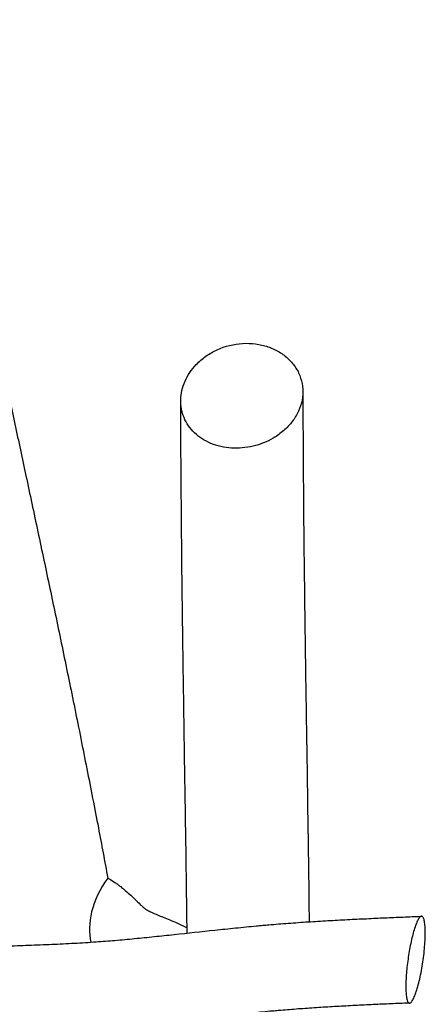
# Model space of a CAD drawing. Units: inches. Extents: x 110 to 200, y 23 to 166.
# Drawn here: x 149 to 153, y 146 to 157 of the extents above; entities that cross this region are included whole.
import ezdxf

# ---------------------------------------------------------------- set-up
doc = ezdxf.new("R2010")
doc.units = ezdxf.units.IN
doc.header["$MEASUREMENT"] = 0
doc.layers.add('2DZeichnung$Sichtbar$Linien', color=7, linetype='Continuous')
doc.layers.add('Katalog', color=7, linetype='Continuous')

# ---------------------------------------------------------------- blocks, each defined once
blk = doc.blocks.new('block 16')
at = {"layer": 'Katalog', "color": 7, "lineweight": 25, "true_color": 0xffffff}
blk.add_open_spline([(149.855, 147.3), (149.67, 147.05), (149.624, 146.784), (149.665, 146.587)], degree=3, dxfattribs=at)
blk = doc.blocks.new('block 517')
at = {"layer": '2DZeichnung$Sichtbar$Linien', "color": 7, "lineweight": 25, "true_color": 0xffffff}
blk.add_open_spline([(153.193, 145.918), (153.191, 145.921), (153.189, 145.925), (153.187, 145.929), (153.185, 145.933), (153.183, 145.938), (153.182, 145.943), (153.18, 145.949), (153.178, 145.955), (153.177, 145.961), (153.175, 145.969), (153.174, 145.976), (153.173, 145.983), (153.17, 146.001), (153.169, 146.019), (153.168, 146.037), (153.167, 146.06), (153.167, 146.082), (153.167, 146.104), (153.167, 146.13), (153.168, 146.155), (153.169, 146.18), (153.171, 146.208), (153.173, 146.237), (153.175, 146.265), (153.181, 146.325), (153.188, 146.384), (153.198, 146.443), (153.206, 146.501), (153.217, 146.558), (153.23, 146.615), (153.236, 146.64), (153.242, 146.665), (153.249, 146.69), (153.255, 146.712), (153.262, 146.734), (153.269, 146.756), (153.275, 146.773), (153.282, 146.791), (153.29, 146.808), (153.293, 146.815), (153.296, 146.822), (153.3, 146.829), (153.302, 146.835), (153.305, 146.841), (153.309, 146.846), (153.312, 146.851), (153.315, 146.855), (153.318, 146.86), (153.321, 146.863), (153.324, 146.866), (153.327, 146.869), (153.33, 146.871), (153.333, 146.873), (153.336, 146.874), (153.339, 146.875), (153.342, 146.875), (153.344, 146.875), (153.347, 146.874), (153.35, 146.873), (153.353, 146.871), (153.356, 146.868), (153.358, 146.865), (153.36, 146.862), (153.363, 146.857), (153.365, 146.853), (153.366, 146.848), (153.368, 146.842), (153.37, 146.835), (153.372, 146.829), (153.374, 146.821), (153.375, 146.813), (153.376, 146.806), (153.378, 146.796), (153.379, 146.787), (153.379, 146.778), (153.382, 146.755), (153.383, 146.733), (153.383, 146.71), (153.383, 146.683), (153.383, 146.657), (153.382, 146.629), (153.38, 146.599), (153.379, 146.569), (153.376, 146.539), (153.371, 146.473), (153.363, 146.407), (153.352, 146.342), (153.342, 146.279), (153.331, 146.216), (153.316, 146.154), (153.309, 146.127), (153.302, 146.1), (153.294, 146.073), (153.287, 146.05), (153.28, 146.028), (153.272, 146.006), (153.269, 145.997), (153.265, 145.987), (153.261, 145.978), (153.257, 145.97), (153.254, 145.962), (153.25, 145.955), (153.246, 145.949), (153.243, 145.942), (153.239, 145.936), (153.236, 145.932), (153.233, 145.927), (153.229, 145.923), (153.226, 145.919), (153.223, 145.916), (153.219, 145.914), (153.216, 145.912), (153.213, 145.911), (153.21, 145.91), (153.207, 145.91), (153.204, 145.91), (153.201, 145.912), (153.198, 145.913), (153.195, 145.916), (153.193, 145.918)], degree=3, knots=[0, 0, 0, 0, 1, 1, 1, 2, 2, 2, 3, 3, 3, 4, 4, 4, 5, 5, 5, 6, 6, 6, 7, 7, 7, 8, 8, 8, 9, 9, 9, 10, 10, 10, 11, 11, 11, 12, 12, 12, 13, 13, 13, 14, 14, 14, 15, 15, 15, 16, 16, 16, 17, 17, 17, 18, 18, 18, 19, 19, 19, 20, 20, 20, 21, 21, 21, 22, 22, 22, 23, 23, 23, 24, 24, 24, 25, 25, 25, 26, 26, 26, 27, 27, 27, 28, 28, 28, 29, 29, 29, 30, 30, 30, 31, 31, 31, 32, 32, 32, 33, 33, 33, 34, 34, 34, 35, 35, 35, 36, 36, 36, 37, 37, 37, 38, 38, 38, 39, 39, 39, 40, 40, 40, 40], dxfattribs=at)
blk = doc.blocks.new('block 525')
at = {"layer": '2DZeichnung$Sichtbar$Linien', "color": 7, "lineweight": 25, "true_color": 0xffffff}
blk.add_open_spline([(151.694, 152.19), (151.735, 152.214), (151.774, 152.242), (151.81, 152.273), (151.845, 152.304), (151.877, 152.338), (151.905, 152.375), (151.931, 152.41), (151.955, 152.448), (151.973, 152.489), (151.991, 152.528), (152.005, 152.569), (152.013, 152.611), (152.021, 152.652), (152.024, 152.694), (152.021, 152.735), (152.019, 152.777), (152.011, 152.818), (151.998, 152.857), (151.986, 152.897), (151.968, 152.935), (151.945, 152.969), (151.923, 153.005), (151.895, 153.038), (151.864, 153.068), (151.833, 153.098), (151.797, 153.125), (151.759, 153.148), (151.72, 153.171), (151.678, 153.19), (151.635, 153.205), (151.59, 153.22), (151.544, 153.231), (151.497, 153.237), (151.449, 153.243), (151.401, 153.245), (151.352, 153.242), (151.255, 153.236), (151.159, 153.212), (151.07, 153.172), (151.026, 153.152), (150.985, 153.128), (150.945, 153.1), (150.907, 153.073), (150.871, 153.042), (150.838, 153.008), (150.812, 152.98), (150.788, 152.951), (150.766, 152.919), (150.746, 152.889), (150.728, 152.856), (150.713, 152.822), (150.698, 152.789), (150.686, 152.755), (150.678, 152.719), (150.671, 152.685), (150.666, 152.651), (150.665, 152.616), (150.664, 152.582), (150.667, 152.547), (150.673, 152.514), (150.68, 152.48), (150.689, 152.448), (150.702, 152.417), (150.715, 152.385), (150.732, 152.355), (150.751, 152.327), (150.771, 152.299), (150.794, 152.272), (150.819, 152.248), (150.845, 152.223), (150.873, 152.201), (150.903, 152.182), (150.934, 152.162), (150.967, 152.145), (151.001, 152.131), (151.036, 152.116), (151.073, 152.104), (151.111, 152.096), (151.149, 152.087), (151.188, 152.082), (151.228, 152.079), (151.309, 152.074), (151.39, 152.081), (151.469, 152.1), (151.548, 152.119), (151.624, 152.149), (151.694, 152.19)], degree=3, knots=[0, 0, 0, 0, 1, 1, 1, 2, 2, 2, 3, 3, 3, 4, 4, 4, 5, 5, 5, 6, 6, 6, 7, 7, 7, 8, 8, 8, 9, 9, 9, 10, 10, 10, 11, 11, 11, 12, 12, 12, 13, 13, 13, 14, 14, 14, 15, 15, 15, 16, 16, 16, 17, 17, 17, 18, 18, 18, 19, 19, 19, 20, 20, 20, 21, 21, 21, 22, 22, 22, 23, 23, 23, 24, 24, 24, 25, 25, 25, 26, 26, 26, 27, 27, 27, 28, 28, 28, 29, 29, 29, 29], dxfattribs=at)
blk = doc.blocks.new('block 591')
at = {"layer": '2DZeichnung$Sichtbar$Linien', "color": 7, "lineweight": 25, "true_color": 0xffffff}
blk.add_open_spline([(145.779, 165.884), (145.781, 165.875), (145.783, 165.866), (145.785, 165.856), (145.816, 165.695), (145.847, 165.534), (145.878, 165.373), (145.94, 165.051), (146.002, 164.73), (146.064, 164.409), (146.08, 164.331), (146.095, 164.253), (146.11, 164.175), (146.125, 164.097), (146.141, 164.019), (146.156, 163.941), (146.176, 163.836), (146.197, 163.732), (146.218, 163.627), (146.238, 163.523), (146.259, 163.419), (146.28, 163.315), (146.324, 163.092), (146.369, 162.869), (146.415, 162.647), (146.458, 162.436), (146.502, 162.225), (146.546, 162.014), (146.589, 161.809), (146.632, 161.603), (146.676, 161.398), (146.72, 161.194), (146.765, 160.989), (146.81, 160.785), (146.854, 160.589), (146.898, 160.394), (146.942, 160.199), (146.983, 160.02), (147.025, 159.841), (147.068, 159.662), (147.107, 159.495), (147.148, 159.328), (147.19, 159.161), (147.209, 159.082), (147.229, 159.004), (147.249, 158.925), (147.264, 158.867), (147.279, 158.809), (147.294, 158.75), (147.318, 158.658), (147.342, 158.565), (147.367, 158.473), (147.391, 158.381), (147.416, 158.289), (147.44, 158.198), (147.466, 158.101), (147.492, 158.006), (147.518, 157.91), (147.546, 157.804), (147.575, 157.698), (147.603, 157.592), (147.633, 157.477), (147.664, 157.363), (147.693, 157.248), (147.725, 157.128), (147.756, 157.007), (147.787, 156.886), (147.821, 156.755), (147.854, 156.623), (147.886, 156.491), (147.923, 156.342), (147.96, 156.193), (147.995, 156.043), (148.033, 155.886), (148.07, 155.728), (148.107, 155.57), (148.145, 155.407), (148.182, 155.245), (148.219, 155.082), (148.258, 154.911), (148.297, 154.74), (148.335, 154.569), (148.376, 154.385), (148.417, 154.201), (148.458, 154.017), (148.5, 153.828), (148.541, 153.638), (148.583, 153.448), (148.624, 153.261), (148.664, 153.074), (148.705, 152.887), (148.746, 152.695), (148.788, 152.502), (148.83, 152.31), (148.87, 152.118), (148.912, 151.926), (148.953, 151.735), (148.975, 151.631), (148.997, 151.527), (149.019, 151.423), (149.042, 151.318), (149.064, 151.214), (149.086, 151.11), (149.108, 151.005), (149.131, 150.899), (149.153, 150.794), (149.175, 150.689), (149.197, 150.583), (149.22, 150.477), (149.265, 150.262), (149.31, 150.048), (149.355, 149.833), (149.399, 149.617), (149.444, 149.4), (149.488, 149.183), (149.51, 149.072), (149.533, 148.961), (149.555, 148.85), (149.577, 148.738), (149.599, 148.627), (149.622, 148.515), (149.643, 148.405), (149.665, 148.296), (149.686, 148.186), (149.707, 148.076), (149.729, 147.966), (149.75, 147.856), (149.785, 147.671), (149.82, 147.486), (149.855, 147.3)], degree=3, knots=[0, 0, 0, 0, 1, 1, 1, 2, 2, 2, 3, 3, 3, 4, 4, 4, 5, 5, 5, 6, 6, 6, 7, 7, 7, 8, 8, 8, 9, 9, 9, 10, 10, 10, 11, 11, 11, 12, 12, 12, 13, 13, 13, 14, 14, 14, 15, 15, 15, 16, 16, 16, 17, 17, 17, 18, 18, 18, 19, 19, 19, 20, 20, 20, 21, 21, 21, 22, 22, 22, 23, 23, 23, 24, 24, 24, 25, 25, 25, 26, 26, 26, 27, 27, 27, 28, 28, 28, 29, 29, 29, 30, 30, 30, 31, 31, 31, 32, 32, 32, 33, 33, 33, 34, 34, 34, 35, 35, 35, 36, 36, 36, 37, 37, 37, 38, 38, 38, 39, 39, 39, 40, 40, 40, 41, 41, 41, 42, 42, 42, 43, 43, 43, 43], dxfattribs=at)
blk = doc.blocks.new('block 630')
at = {"layer": '2DZeichnung$Sichtbar$Linien', "color": 7, "lineweight": 25, "true_color": 0xffffff}
blk.add_open_spline([(149.855, 147.3), (149.859, 147.297), (149.863, 147.295), (149.868, 147.292), (149.89, 147.279), (149.911, 147.265), (149.933, 147.25), (149.944, 147.243), (149.955, 147.235), (149.965, 147.228), (149.976, 147.22), (149.987, 147.212), (149.998, 147.204), (150.005, 147.198), (150.011, 147.193), (150.018, 147.188), (150.025, 147.183), (150.031, 147.177), (150.037, 147.172), (150.058, 147.155), (150.078, 147.138), (150.097, 147.12), (150.114, 147.105), (150.13, 147.09), (150.146, 147.074), (150.174, 147.047), (150.198, 147.023), (150.216, 147.005), (150.225, 146.997), (150.233, 146.989), (150.241, 146.982), (150.247, 146.976), (150.253, 146.971), (150.26, 146.966), (150.262, 146.964), (150.265, 146.962), (150.267, 146.96), (150.27, 146.958), (150.272, 146.956), (150.274, 146.955), (150.278, 146.952), (150.282, 146.95), (150.285, 146.947), (150.293, 146.943), (150.3, 146.939), (150.308, 146.935), (150.321, 146.928), (150.335, 146.922), (150.349, 146.915), (150.368, 146.907), (150.387, 146.899), (150.406, 146.891), (150.427, 146.882), (150.449, 146.873), (150.471, 146.864), (150.496, 146.854), (150.52, 146.844), (150.544, 146.834), (150.573, 146.823), (150.601, 146.811), (150.629, 146.798), (150.66, 146.784), (150.691, 146.77), (150.721, 146.754), (150.726, 146.752), (150.731, 146.749), (150.735, 146.747)], degree=3, knots=[0, 0, 0, 0, 1, 1, 1, 2, 2, 2, 3, 3, 3, 4, 4, 4, 5, 5, 5, 6, 6, 6, 7, 7, 7, 8, 8, 8, 9, 9, 9, 10, 10, 10, 11, 11, 11, 12, 12, 12, 13, 13, 13, 14, 14, 14, 15, 15, 15, 16, 16, 16, 17, 17, 17, 18, 18, 18, 19, 19, 19, 20, 20, 20, 21, 21, 21, 22, 22, 22, 22], dxfattribs=at)
blk = doc.blocks.new('block 683')
at = {"layer": '2DZeichnung$Sichtbar$Linien', "color": 7, "lineweight": 25, "true_color": 0xffffff}
blk.add_open_spline([(153.209, 145.91), (153.198, 145.91), (153.187, 145.909), (153.176, 145.909), (153.11, 145.906), (153.044, 145.903), (152.977, 145.9), (152.912, 145.898), (152.846, 145.894), (152.78, 145.892), (152.712, 145.888), (152.645, 145.885), (152.577, 145.881), (152.509, 145.878), (152.442, 145.874), (152.375, 145.87), (152.307, 145.867), (152.24, 145.862), (152.173, 145.858), (152.106, 145.853), (152.039, 145.849), (151.972, 145.844), (151.94, 145.841), (151.907, 145.839), (151.875, 145.836), (151.843, 145.834), (151.811, 145.831), (151.778, 145.828), (151.758, 145.827), (151.738, 145.825), (151.718, 145.823), (151.697, 145.821), (151.677, 145.82), (151.657, 145.818), (151.585, 145.811), (151.514, 145.804), (151.443, 145.797), (151.37, 145.79), (151.298, 145.782), (151.225, 145.774), (151.075, 145.758), (150.925, 145.742), (150.775, 145.725), (150.698, 145.717), (150.622, 145.709), (150.544, 145.701), (150.466, 145.693), (150.388, 145.685), (150.31, 145.678), (150.27, 145.674), (150.229, 145.67), (150.189, 145.666), (150.148, 145.663), (150.108, 145.659), (150.067, 145.656), (149.988, 145.649), (149.909, 145.643), (149.829, 145.637), (149.737, 145.63), (149.645, 145.625), (149.553, 145.62), (149.46, 145.615), (149.367, 145.61), (149.274, 145.606), (149.183, 145.602), (149.093, 145.599), (149.002, 145.595), (148.918, 145.592), (148.833, 145.589), (148.748, 145.586), (148.666, 145.584), (148.585, 145.581), (148.503, 145.578), (148.422, 145.575), (148.342, 145.572), (148.261, 145.568), (148.185, 145.565), (148.108, 145.561), (148.032, 145.557), (147.963, 145.553), (147.894, 145.548), (147.825, 145.543), (147.808, 145.542), (147.792, 145.54), (147.776, 145.539), (147.76, 145.538), (147.744, 145.537), (147.728, 145.535), (147.698, 145.533), (147.668, 145.53), (147.638, 145.527), (147.608, 145.524), (147.577, 145.52), (147.546, 145.517), (147.514, 145.514), (147.483, 145.51), (147.451, 145.507), (147.42, 145.503), (147.388, 145.499), (147.356, 145.495), (147.323, 145.491), (147.291, 145.487), (147.258, 145.483), (147.226, 145.479), (147.193, 145.475), (147.161, 145.471), (147.128, 145.467), (147.095, 145.463), (147.061, 145.458), (146.992, 145.45), (146.922, 145.441), (146.852, 145.433), (146.814, 145.428), (146.775, 145.424), (146.737, 145.42), (146.698, 145.415), (146.659, 145.411), (146.62, 145.407), (146.579, 145.403), (146.537, 145.399), (146.496, 145.395), (146.454, 145.391), (146.412, 145.387), (146.37, 145.383), (146.327, 145.38), (146.284, 145.376), (146.24, 145.373), (146.197, 145.37), (146.153, 145.367), (146.11, 145.365), (146.064, 145.362), (146.018, 145.359), (145.973, 145.357), (145.95, 145.356), (145.927, 145.355), (145.905, 145.354), (145.882, 145.353), (145.859, 145.352), (145.837, 145.352), (145.814, 145.351), (145.792, 145.35), (145.77, 145.349), (145.748, 145.349), (145.726, 145.348), (145.704, 145.347), (145.66, 145.346), (145.617, 145.345), (145.573, 145.345), (145.528, 145.344), (145.482, 145.343), (145.437, 145.343), (145.392, 145.342), (145.347, 145.342), (145.302, 145.342), (145.258, 145.342), (145.213, 145.342), (145.168, 145.342), (145.124, 145.342), (145.08, 145.342), (145.035, 145.342), (144.945, 145.342), (144.855, 145.343), (144.765, 145.344), (144.718, 145.344), (144.671, 145.345), (144.624, 145.345), (144.578, 145.346), (144.531, 145.347), (144.484, 145.347), (144.438, 145.348), (144.391, 145.348), (144.345, 145.349), (144.298, 145.35), (144.252, 145.35), (144.205, 145.351), (144.161, 145.351), (144.117, 145.352), (144.072, 145.352), (144.028, 145.353), (143.984, 145.353), (143.94, 145.354), (143.896, 145.354), (143.853, 145.354), (143.809, 145.355), (143.767, 145.355), (143.724, 145.355), (143.68, 145.355), (143.626, 145.355), (143.572, 145.355), (143.517, 145.355), (143.463, 145.355), (143.408, 145.355), (143.354, 145.354), (143.299, 145.354), (143.243, 145.353), (143.188, 145.353), (143.132, 145.352), (143.077, 145.351), (143.021, 145.35), (142.916, 145.348), (142.811, 145.345), (142.707, 145.342), (142.655, 145.341), (142.604, 145.339), (142.552, 145.338), (142.501, 145.336), (142.449, 145.334), (142.398, 145.332), (142.372, 145.331), (142.346, 145.33), (142.32, 145.329)], degree=3, knots=[0, 0, 0, 0, 1, 1, 1, 2, 2, 2, 3, 3, 3, 4, 4, 4, 5, 5, 5, 6, 6, 6, 7, 7, 7, 8, 8, 8, 9, 9, 9, 10, 10, 10, 11, 11, 11, 12, 12, 12, 13, 13, 13, 14, 14, 14, 15, 15, 15, 16, 16, 16, 17, 17, 17, 18, 18, 18, 19, 19, 19, 20, 20, 20, 21, 21, 21, 22, 22, 22, 23, 23, 23, 24, 24, 24, 25, 25, 25, 26, 26, 26, 27, 27, 27, 28, 28, 28, 29, 29, 29, 30, 30, 30, 31, 31, 31, 32, 32, 32, 33, 33, 33, 34, 34, 34, 35, 35, 35, 36, 36, 36, 37, 37, 37, 38, 38, 38, 39, 39, 39, 40, 40, 40, 41, 41, 41, 42, 42, 42, 43, 43, 43, 44, 44, 44, 45, 45, 45, 46, 46, 46, 47, 47, 47, 48, 48, 48, 49, 49, 49, 50, 50, 50, 51, 51, 51, 52, 52, 52, 53, 53, 53, 54, 54, 54, 55, 55, 55, 56, 56, 56, 57, 57, 57, 58, 58, 58, 59, 59, 59, 60, 60, 60, 61, 61, 61, 62, 62, 62, 63, 63, 63, 64, 64, 64, 65, 65, 65, 66, 66, 66, 67, 67, 67, 68, 68, 68, 69, 69, 69, 70, 70, 70, 70], dxfattribs=at)
blk = doc.blocks.new('block 686')
at = {"layer": '2DZeichnung$Sichtbar$Linien', "color": 7, "lineweight": 25, "true_color": 0xffffff}
blk.add_open_spline([(142.315, 146.288), (142.333, 146.289), (142.35, 146.289), (142.367, 146.29), (142.422, 146.292), (142.477, 146.294), (142.532, 146.296), (142.587, 146.298), (142.641, 146.299), (142.696, 146.301), (142.809, 146.304), (142.921, 146.307), (143.033, 146.309), (143.092, 146.31), (143.151, 146.311), (143.211, 146.312), (143.27, 146.313), (143.33, 146.313), (143.39, 146.314), (143.448, 146.314), (143.506, 146.315), (143.565, 146.315), (143.623, 146.315), (143.681, 146.315), (143.74, 146.315), (143.785, 146.315), (143.831, 146.314), (143.876, 146.314), (143.922, 146.314), (143.967, 146.313), (144.012, 146.313), (144.058, 146.313), (144.104, 146.312), (144.149, 146.312), (144.195, 146.311), (144.24, 146.31), (144.285, 146.31), (144.332, 146.309), (144.379, 146.309), (144.426, 146.308), (144.472, 146.308), (144.519, 146.307), (144.565, 146.306), (144.611, 146.306), (144.657, 146.305), (144.703, 146.305), (144.749, 146.304), (144.794, 146.304), (144.84, 146.303), (144.926, 146.302), (145.012, 146.302), (145.098, 146.301), (145.14, 146.301), (145.181, 146.301), (145.223, 146.301), (145.264, 146.301), (145.305, 146.301), (145.346, 146.301), (145.387, 146.301), (145.427, 146.302), (145.468, 146.302), (145.508, 146.302), (145.548, 146.303), (145.588, 146.304), (145.625, 146.304), (145.662, 146.305), (145.7, 146.306), (145.718, 146.306), (145.737, 146.307), (145.755, 146.308), (145.774, 146.308), (145.792, 146.309), (145.81, 146.309), (145.829, 146.31), (145.847, 146.311), (145.865, 146.312), (145.883, 146.312), (145.902, 146.313), (145.92, 146.314), (145.956, 146.316), (145.993, 146.318), (146.03, 146.32), (146.064, 146.322), (146.099, 146.324), (146.134, 146.327), (146.169, 146.329), (146.204, 146.332), (146.239, 146.335), (146.274, 146.338), (146.308, 146.341), (146.342, 146.344), (146.377, 146.347), (146.411, 146.351), (146.446, 146.355), (146.479, 146.358), (146.512, 146.362), (146.545, 146.365), (146.579, 146.369), (146.613, 146.373), (146.647, 146.377), (146.711, 146.385), (146.776, 146.393), (146.841, 146.401), (146.873, 146.405), (146.906, 146.409), (146.938, 146.413), (146.972, 146.417), (147.005, 146.422), (147.039, 146.426), (147.074, 146.43), (147.109, 146.434), (147.144, 146.439), (147.179, 146.443), (147.215, 146.447), (147.251, 146.451), (147.288, 146.456), (147.325, 146.46), (147.362, 146.464), (147.399, 146.468), (147.437, 146.472), (147.475, 146.475), (147.512, 146.479), (147.55, 146.483), (147.587, 146.486), (147.608, 146.488), (147.628, 146.49), (147.649, 146.491), (147.669, 146.493), (147.69, 146.495), (147.71, 146.496), (147.793, 146.502), (147.876, 146.508), (147.959, 146.513), (148.045, 146.517), (148.131, 146.522), (148.217, 146.525), (148.303, 146.529), (148.39, 146.533), (148.476, 146.536), (148.559, 146.539), (148.642, 146.542), (148.726, 146.545), (148.809, 146.547), (148.892, 146.55), (148.975, 146.553), (149.061, 146.556), (149.146, 146.56), (149.231, 146.563), (149.316, 146.567), (149.4, 146.571), (149.484, 146.576), (149.565, 146.58), (149.645, 146.585), (149.726, 146.591), (149.795, 146.596), (149.864, 146.601), (149.934, 146.607), (149.97, 146.61), (150.006, 146.613), (150.043, 146.617), (150.079, 146.62), (150.116, 146.623), (150.152, 146.627), (150.225, 146.634), (150.298, 146.641), (150.37, 146.649), (150.445, 146.657), (150.518, 146.664), (150.592, 146.672), (150.743, 146.689), (150.894, 146.705), (151.044, 146.721), (151.121, 146.729), (151.198, 146.737), (151.274, 146.745), (151.352, 146.753), (151.43, 146.761), (151.508, 146.768), (151.531, 146.77), (151.553, 146.772), (151.576, 146.774), (151.599, 146.776), (151.621, 146.778), (151.644, 146.78), (151.68, 146.783), (151.716, 146.786), (151.752, 146.789), (151.788, 146.792), (151.824, 146.794), (151.86, 146.797), (151.934, 146.803), (152.007, 146.808), (152.081, 146.813), (152.154, 146.817), (152.227, 146.822), (152.3, 146.826), (152.372, 146.83), (152.444, 146.834), (152.516, 146.838), (152.587, 146.842), (152.658, 146.845), (152.73, 146.848), (152.798, 146.852), (152.866, 146.855), (152.934, 146.858), (153.001, 146.861), (153.069, 146.864), (153.136, 146.866), (153.204, 146.869), (153.273, 146.872), (153.341, 146.875)], degree=3, knots=[0, 0, 0, 0, 1, 1, 1, 2, 2, 2, 3, 3, 3, 4, 4, 4, 5, 5, 5, 6, 6, 6, 7, 7, 7, 8, 8, 8, 9, 9, 9, 10, 10, 10, 11, 11, 11, 12, 12, 12, 13, 13, 13, 14, 14, 14, 15, 15, 15, 16, 16, 16, 17, 17, 17, 18, 18, 18, 19, 19, 19, 20, 20, 20, 21, 21, 21, 22, 22, 22, 23, 23, 23, 24, 24, 24, 25, 25, 25, 26, 26, 26, 27, 27, 27, 28, 28, 28, 29, 29, 29, 30, 30, 30, 31, 31, 31, 32, 32, 32, 33, 33, 33, 34, 34, 34, 35, 35, 35, 36, 36, 36, 37, 37, 37, 38, 38, 38, 39, 39, 39, 40, 40, 40, 41, 41, 41, 42, 42, 42, 43, 43, 43, 44, 44, 44, 45, 45, 45, 46, 46, 46, 47, 47, 47, 48, 48, 48, 49, 49, 49, 50, 50, 50, 51, 51, 51, 52, 52, 52, 53, 53, 53, 54, 54, 54, 55, 55, 55, 56, 56, 56, 57, 57, 57, 58, 58, 58, 59, 59, 59, 60, 60, 60, 61, 61, 61, 62, 62, 62, 63, 63, 63, 64, 64, 64, 65, 65, 65, 66, 66, 66, 67, 67, 67, 68, 68, 68, 69, 69, 69, 70, 70, 70, 70], dxfattribs=at)
blk = doc.blocks.new('block 700')
at = {"layer": '2DZeichnung$Sichtbar$Linien', "color": 7, "lineweight": 25, "true_color": 0xffffff}
blk.add_open_spline([(150.736, 146.688), (150.734, 146.879), (150.732, 147.07), (150.729, 147.261), (150.726, 147.483), (150.723, 147.705), (150.719, 147.927), (150.716, 148.159), (150.712, 148.39), (150.708, 148.621), (150.705, 148.853), (150.701, 149.085), (150.698, 149.317), (150.694, 149.555), (150.691, 149.793), (150.688, 150.031), (150.684, 150.282), (150.681, 150.533), (150.678, 150.785), (150.677, 150.902), (150.676, 151.02), (150.675, 151.138), (150.674, 151.256), (150.673, 151.373), (150.672, 151.491), (150.671, 151.579), (150.67, 151.667), (150.67, 151.754), (150.669, 151.842), (150.668, 151.929), (150.668, 152.016), (150.667, 152.21), (150.666, 152.403), (150.665, 152.597)], degree=3, knots=[0, 0, 0, 0, 1, 1, 1, 2, 2, 2, 3, 3, 3, 4, 4, 4, 5, 5, 5, 6, 6, 6, 7, 7, 7, 8, 8, 8, 9, 9, 9, 10, 10, 10, 11, 11, 11, 11], dxfattribs=at)
blk = doc.blocks.new('block 701')
at = {"layer": '2DZeichnung$Sichtbar$Linien', "color": 7, "lineweight": 25, "true_color": 0xffffff}
blk.add_open_spline([(152.022, 152.702), (152.023, 152.496), (152.024, 152.291), (152.025, 152.085), (152.026, 152.001), (152.026, 151.916), (152.027, 151.831), (152.027, 151.747), (152.028, 151.662), (152.029, 151.577), (152.029, 151.463), (152.03, 151.349), (152.031, 151.235), (152.033, 151.12), (152.034, 151.006), (152.035, 150.892), (152.038, 150.647), (152.041, 150.401), (152.044, 150.156), (152.047, 149.921), (152.051, 149.687), (152.054, 149.452), (152.058, 149.222), (152.061, 148.991), (152.065, 148.761), (152.069, 148.529), (152.072, 148.296), (152.075, 148.064), (152.079, 147.838), (152.082, 147.613), (152.085, 147.387), (152.088, 147.196), (152.09, 147.004), (152.092, 146.813)], degree=3, knots=[0, 0, 0, 0, 1, 1, 1, 2, 2, 2, 3, 3, 3, 4, 4, 4, 5, 5, 5, 6, 6, 6, 7, 7, 7, 8, 8, 8, 9, 9, 9, 10, 10, 10, 11, 11, 11, 11], dxfattribs=at)

msp = doc.modelspace()

# ---------------------------------------------------------------- block references
at = {"layer": '2DZeichnung$Sichtbar$Linien'}
for name in ['block 591', 'block 525', 'block 701', 'block 700', 'block 630', 'block 686', 'block 517', 'block 683']:
    msp.add_blockref(name, (0, 0), dxfattribs=at)
at = {"layer": 'Katalog'}
msp.add_blockref('block 16', (0, 0), dxfattribs=at)

doc.saveas('drawing.dxf')
